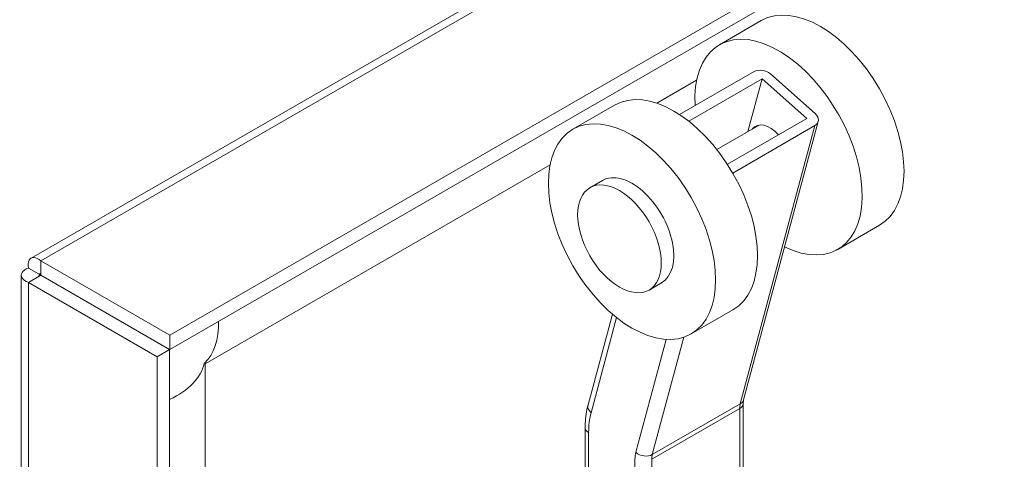
# Model space of a CAD drawing. Units: inches. Extents: x 6 to 296, y 6 to 179.
# Drawn here: x 265 to 268, y 161 to 162 of the extents above; entities that cross this region are included whole.
import ezdxf

# ---------------------------------------------------------------- set-up
doc = ezdxf.new("R2010")
doc.units = ezdxf.units.IN
doc.header["$LTSCALE"] = 18
doc.header["$MEASUREMENT"] = 0
doc.layers.add('Visible (ANSI)', color=7, linetype='Continuous', lineweight=5)
doc.layers.add('Visible Narrow (ANSI)', color=7, linetype='Continuous', lineweight=5)

msp = doc.modelspace()

# ---------------------------------------------------------------- linework, layer by layer
at = {"layer": 'Visible (ANSI)'}
for p, q in [((265.50017, 161.25981), (273.5909, 165.931)), ((273.95553, 165.74306), (265.85184, 161.06439)), ((273.95553, 165.70681), (265.85184, 161.02814)), ((267.35197, 161.86269), (267.2459, 161.80145)), ((267.33368, 161.73313), (267.14499, 161.62419)), ((267.08742, 161.65296), (267.18815, 161.71112)), ((267.16809, 161.60753), (267.35417, 161.71496)), ((267.31827, 161.581), (267.35417, 161.71496)), ((267.35417, 161.71496), (267.46768, 161.6143)), ((267.37538, 161.72721), (267.4889, 161.62655)), ((266.98031, 161.64811), (266.87425, 161.58687)), ((267.46768, 161.6143), (267.26619, 161.49797)), ((267.23937, 161.53544), (267.34705, 161.59761)), ((267.27979, 161.47582), (267.48817, 161.59613)), ((267.49666, 161.60654), (267.30737, 160.9001)), ((265.94158, 160.99141), (266.8165, 161.49654)), ((266.91743, 161.4386), (266.94925, 161.45697)), ((267.65197, 161.34307), (267.5459, 161.28183)), ((265.52496, 161.21652), (265.49357, 161.23464)), ((265.85184, 161.06439), (265.52526, 161.25294)), ((265.52526, 161.21669), (265.52526, 161.25294)), ((265.47507, 147.34241), (265.47507, 161.21634)), ((265.52496, 161.21617), (265.49357, 161.19804)), ((265.52496, 161.21617), (265.85154, 161.02762)), ((265.52526, 161.21669), (265.85184, 161.02814)), ((265.49357, 161.19804), (265.82015, 161.00949)), ((267.06743, 161.17879), (267.09925, 161.19716)), ((266.97444, 161.11772), (266.91274, 160.88745)), ((267.28031, 161.1285), (267.17425, 161.06726)), ((265.85184, 161.02814), (265.85184, 161.06439)), ((265.85154, 161.02762), (265.82015, 161.00949)), ((265.82015, 161.00949), (265.82015, 147.1206)), ((265.85154, 161.02762), (265.85154, 147.13873)), ((265.93981, 160.99244), (265.94158, 160.99141)), ((265.94158, 147.87233), (265.94158, 160.99141)), ((267.30623, 160.8901), (267.30623, 159.89607)), ((266.90554, 160.82911), (266.90554, 154.95033))]:
    msp.add_line(p, q, dxfattribs=at)
for centre, major_axis, ratio, start_param, end_param in [((267.50197, 161.60288), (-0.15, 0.25981), 0.5773503, 3.1415927, 6.2831853), ((267.3959, 161.54164), (-0.15, 0.25981), 0.5773503, 2.4293894, 7.1378234), ((267.35417, 161.71496), (0.02898, -0.00776), 0.7071068, 0.9553166, 2.5261129), ((267.13031, 161.3883), (-0.15, 0.25981), 0.5773503, 3.1415927, 6.2831853), ((267.46768, 161.6143), (0.02898, -0.00776), 0.7071068, 5.6677056, 7.2385019), ((267.37469, 161.52939), (-0.0375, 0.06495), 0.5773503, 5.0811327, 6.5203842), ((267.02425, 161.32707), (0.075, -0.1299), 0.5773503, 0, 3.1415927), ((265.84221, 161.04879), (0.17344, 0.3004), 0.5773503, 1.6084681, 1.6101992)]:
    msp.add_ellipse(centre, major_axis=major_axis, ratio=ratio, start_param=start_param, end_param=end_param, dxfattribs=at)
for centre, major_axis in [((267.02425, 161.32707), (0.15, -0.25981)), ((266.99243, 161.3087), (-0.075, 0.1299))]:
    msp.add_ellipse(centre, major_axis=major_axis, ratio=0.5773503, dxfattribs=at)
for points, knots in [([(265.52526, 161.25294), (265.51245, 161.2637), (265.49994, 161.26389), (265.49511, 161.25423), (265.49275, 161.24952), (265.49215, 161.24267), (265.49357, 161.23464)], [0, 0, 0, 0, 1.0563308, 1.0563308, 1.0563308, 1.5707963, 1.5707963, 1.5707963, 1.5707963]), ([(265.49357, 161.23464), (265.47785, 161.22892), (265.47143, 161.21818), (265.47738, 161.20917), (265.48027, 161.20478), (265.48591, 161.20083), (265.49357, 161.19804)], [0, 0, 0, 0, 1.0563308, 1.0563308, 1.0563308, 1.5707963, 1.5707963, 1.5707963, 1.5707963]), ([(265.52496, 161.21652), (265.51864, 161.21741), (265.51787, 161.21556), (265.52325, 161.21598), (265.52377, 161.21602), (265.52435, 161.21608), (265.52496, 161.21617)], [0, 0, 0, 0, 1.431011, 1.431011, 1.431011, 1.5707963, 1.5707963, 1.5707963, 1.5707963]), ([(265.52496, 161.21652), (265.52103, 161.22155), (265.52224, 161.22314), (265.52457, 161.21827), (265.5248, 161.2178), (265.52503, 161.21727), (265.52526, 161.21669)], [0, 0, 0, 0, 1.431011, 1.431011, 1.431011, 1.5707963, 1.5707963, 1.5707963, 1.5707963]), ([(265.93919, 160.99122), (265.93919, 160.99122), (265.9392, 160.99126), (265.93926, 160.99138), (265.93929, 160.99146), (265.93937, 160.99161), (265.9394, 160.99168), (265.93946, 160.99181), (265.93949, 160.99186), (265.93957, 160.99201), (265.93962, 160.9921), (265.93971, 160.99226), (265.93974, 160.99232), (265.93981, 160.99244), (265.93984, 160.9925), (265.93991, 160.99261), (265.93994, 160.99266), (265.94001, 160.99278), (265.94005, 160.99284), (265.94014, 160.99298), (265.94019, 160.99306), (265.9403, 160.99323), (265.94036, 160.99332), (265.94049, 160.99351), (265.94055, 160.99358), (265.94055, 160.99358), (265.94055, 160.99358), (265.94055, 160.99358)], [5.25667145, 5.25667145, 5.25667145, 5.25667145, 5.31546388, 5.31546388, 5.36543803, 5.36543803, 5.4007568, 5.4007568, 5.42623731, 5.42623731, 5.46498156, 5.46498156, 5.49080422, 5.49080422, 5.51309021, 5.51309021, 5.53602264, 5.53602264, 5.56314511, 5.56314511, 5.59930331, 5.59930331, 5.65262732, 5.65262732, 5.73648667, 5.73648667, 5.73890284, 5.73890284, 5.73890284, 5.73890284]), ([(266.91274, 160.88745), (266.91176, 160.88381), (266.91089, 160.88011), (266.90935, 160.87262), (266.90867, 160.86881), (266.90753, 160.86111), (266.90705, 160.85721), (266.90629, 160.84932), (266.90601, 160.84534), (266.90564, 160.83728), (266.90554, 160.83321), (266.90554, 160.82911)], [4.45058959, 4.45058959, 4.45058959, 4.45058959, 4.50294947, 4.50294947, 4.55530935, 4.55530935, 4.60766923, 4.60766923, 4.6600291, 4.6600291, 4.71238898, 4.71238898, 4.71238898, 4.71238898]), ([(267.30737, 160.9001), (267.30724, 160.89961), (267.30712, 160.89909), (267.30688, 160.89796), (267.30678, 160.89736), (267.30659, 160.89609), (267.30651, 160.89541), (267.30637, 160.894), (267.30632, 160.89327), (267.30625, 160.89173), (267.30623, 160.89093), (267.30623, 160.8901)], [4.45058959, 4.45058959, 4.45058959, 4.45058959, 4.50294947, 4.50294947, 4.55530935, 4.55530935, 4.60766923, 4.60766923, 4.6600291, 4.6600291, 4.71238898, 4.71238898, 4.71238898, 4.71238898])]:
    msp.add_open_spline(points, degree=3, knots=knots, dxfattribs=at)
at = {"layer": 'Visible Narrow (ANSI)'}
for p, q in [((273.62896, 165.93161), (265.52526, 161.25294)), ((267.48817, 161.59613), (267.29889, 160.8897)), ((265.52526, 161.21669), (265.52496, 161.21652)), ((265.52496, 161.21652), (265.52496, 161.21617)), ((265.49357, 161.19804), (265.49357, 147.30915)), ((266.9205, 160.86744), (266.98519, 161.10885)), ((267.07572, 160.76085), (267.15558, 161.05888)), ((267.11084, 161.05346), (267.03402, 160.76677)), ((267.07572, 160.76085), (267.29889, 160.8897)), ((267.07428, 160.74901), (267.29744, 160.87785)), ((267.29744, 160.87785), (267.29744, 159.88947)), ((266.91433, 154.93808), (266.91433, 160.81686)), ((267.03185, 160.74901), (267.03185, 154.87023)), ((267.07428, 154.87023), (267.07428, 160.74901))]:
    msp.add_line(p, q, dxfattribs=at)
for centre, major_axis, ratio, start_param, end_param in [((265.91858, 161.0047), (0.16604, 0.28758), 0.5773503, 1.6101481, 1.6119564), ((265.80251, 161.19418), (0.12257, -0.21229), 0.5773503, 0.1327644, 0.813164), ((265.69645, 161.01047), (0.24514, 0), 0.5773503, 5.3974048, 6.1504209), ((266.94172, 160.87968), (-0.02898, 0.00776), 0.7071068, 0, 0.9553166), ((267.27623, 160.8901), (0.03, 0), 0.5773503, 5.4977871, 6.2831853), ((267.33987, 160.85336), (0.03, -0.05196), 0.5773503, 3.6651914, 3.9269908), ((267.27839, 160.90787), (0.02898, -0.00776), 0.7071068, 5.6677056, 6.2831853), ((267.09549, 160.71227), (-0.1281, 0.22188), 0.5773503, 0.5235988, 0.7853982), ((266.93554, 160.82911), (-0.03, 0), 0.5773503, 0, 0.7853982), ((267.09549, 160.71227), (0.045, -0.07794), 0.5773503, 3.6651914, 3.9269908), ((267.05523, 160.77902), (-0.02898, 0.00776), 0.7071068, 0.9553166, 2.5261129), ((267.1167, 160.72451), (-0.03, 0.05196), 0.5773503, 0.5235988, 0.7853982)]:
    msp.add_ellipse(centre, major_axis=major_axis, ratio=ratio, start_param=start_param, end_param=end_param, dxfattribs=at)

doc.saveas('drawing.dxf')
